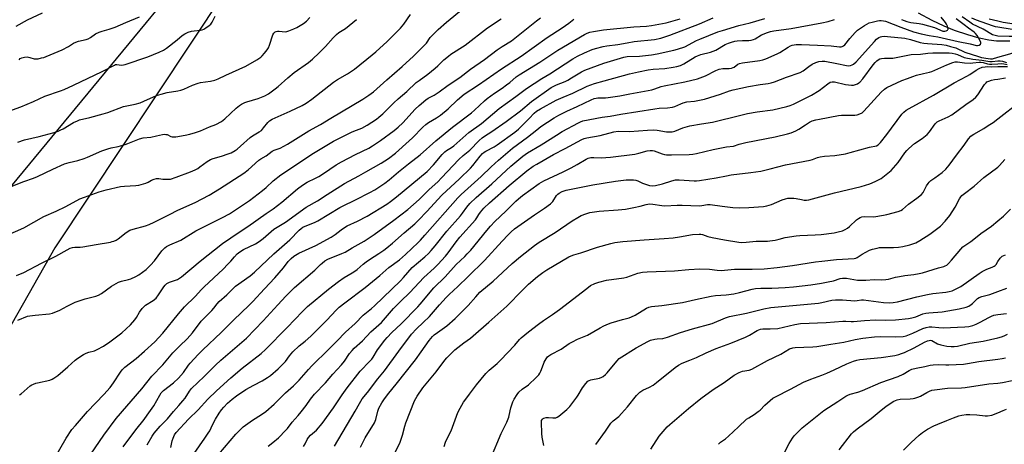
# Model space of a CAD drawing. Units: inches. Extents: x 1231771 to 1237771, y 585453 to 589453.
# Drawn here: x 1235529 to 1236003, y 587007 to 587212 of the extents above; entities that cross this region are included whole.
import ezdxf

# ---------------------------------------------------------------- set-up
doc = ezdxf.new("R2010")
doc.units = ezdxf.units.IN
doc.header["$MEASUREMENT"] = 0
for name, color, linetype in [('HYDRO-Single Line Stream', 4, 'Continuous'), ('NTRL-Pasture Land', 2, 'Continuous'), ('NTRL-Trees', 3, 'Continuous'), ('Undefined', 1, 'Continuous')]:
    doc.layers.add(name, color=color, linetype=linetype)

msp = doc.modelspace()

# ---------------------------------------------------------------- linework, layer by layer
at = {"layer": 'HYDRO-Single Line Stream'}
msp.add_lwpolyline([(1236005.8, 587201.34), (1235999.33, 587201.26), (1235995.72, 587201.68), (1235990.99, 587202.72), (1235985.46, 587204.31), (1235979.18, 587206.41), (1235974.15, 587208.44), (1235968.44, 587211.21), (1235961.8, 587214.77)], dxfattribs=at)
at = {"layer": 'NTRL-Pasture Land'}
msp.add_lwpolyline([(1236292.43, 587606.62), (1236183.47, 587653.2), (1236006.27, 587740.23), (1235996.13, 587744.66), (1235987.31, 587742.47), (1235976.7, 587731.47), (1235915.71, 587593.22), (1235907.63, 587581.89), (1235897.13, 587581.08), (1235887, 587584.19), (1235878.6, 587575.83), (1235848.02, 587494.29), (1235832.08, 587456.39), (1235819.59, 587399.72), (1235795.14, 587395.96), (1235771.76, 587384.26), (1235729.97, 587354.46), (1235693.91, 587321.49), (1235664.37, 587286.17), (1235627.9, 587224.8), (1235546.31, 587101.84), (1235494.91, 587011.27)], dxfattribs=at)
at = {"layer": 'NTRL-Trees'}
msp.add_polyline3d([(1235491.61, 587090.81, 0), (1235694.42, 587336.24, 0), (1235701.94, 587348.94, 0), (1235735.14, 587380.38, 0), (1235746.35, 587390.16, 0), (1235839.23, 587440.46, 0), (1235890.09, 587555.48, 0), (1235981.95, 587716.23, 0), (1236037.33, 587731.09, 0), (1236194.02, 587660.84, 0), (1236377.73, 587556.83, 0), (1236374.07, 587534.84, 0), (1236369.63, 587508.2, 0), (1236303.44, 587356.91, 0), (1236231.84, 587181.31, 0), (1236200.78, 587139.44, 0), (1236085.96, 586907.1, 0)], dxfattribs=at)
at = {"layer": 'Undefined'}
for points, elevation in [([(1235527.91, 587088.58), (1235531.45, 587090.07), (1235539.96, 587094.48), (1235546.86, 587097.82), (1235552.23, 587100.94), (1235553.8, 587101.67), (1235554.86, 587101.96), (1235555.95, 587102.14), (1235558.47, 587102.16), (1235559.9, 587102.34), (1235566.29, 587103.55), (1235573.15, 587104.66), (1235573.99, 587104.85), (1235574.79, 587105.14), (1235575.8, 587105.64), (1235576.77, 587106.24), (1235580.67, 587109.2), (1235582.47, 587110.34), (1235584.05, 587110.9), (1235589.93, 587112.39), (1235591.76, 587113.09), (1235594.14, 587114.19), (1235601.57, 587117.9), (1235605.5, 587120.05), (1235613.82, 587123.69), (1235620.56, 587127.13), (1235625.59, 587130.18), (1235637.35, 587137.76), (1235639.36, 587139.36), (1235644.46, 587144.02), (1235645.44, 587144.68), (1235648, 587146.16), (1235650.91, 587148.35), (1235651.86, 587148.82), (1235654.7, 587149.88), (1235658.23, 587151.81), (1235668.57, 587158.14), (1235674.22, 587161.25), (1235679.18, 587164.18), (1235694.52, 587173.43), (1235697.43, 587175.3), (1235699.57, 587176.94), (1235706.01, 587182.73), (1235713.51, 587189.15), (1235718.93, 587194.1), (1235724.38, 587199.43), (1235725.11, 587200.34), (1235726.96, 587203.02), (1235728, 587204.22), (1235730.82, 587206.9), (1235734.82, 587210.46), (1235742.72, 587217.04)], 524), ([(1235517.86, 587105.58), (1235531.45, 587111.52), (1235541.09, 587116.98), (1235546.96, 587119.55), (1235551.71, 587121.76), (1235558.44, 587125.43), (1235560.59, 587126.29), (1235567.76, 587128.85), (1235571.03, 587129.82), (1235577.87, 587131.38), (1235579.87, 587131.58), (1235585.4, 587131.82), (1235586.84, 587132.03), (1235590.17, 587133.04), (1235591.23, 587133.48), (1235592.8, 587134.36), (1235594.19, 587134.86), (1235595.33, 587135.15), (1235596.44, 587135.2), (1235598.38, 587134.96), (1235600.16, 587134.85), (1235601.05, 587134.86), (1235601.92, 587134.96), (1235604.71, 587135.87), (1235611.69, 587138.49), (1235613.86, 587139.46), (1235615.07, 587140.11), (1235616.18, 587140.84), (1235619.61, 587143.34), (1235621.26, 587144.33), (1235622.51, 587144.8), (1235626.58, 587145.93), (1235629.8, 587147.03), (1235631.1, 587147.58), (1235633.08, 587148.72), (1235634.03, 587149.37), (1235635.63, 587150.7), (1235640.28, 587154.92), (1235641.45, 587155.7), (1235644.66, 587157.61), (1235645.73, 587158.38), (1235646.78, 587159.52), (1235648.75, 587162.21), (1235649.64, 587163.01), (1235650.94, 587163.69), (1235659.64, 587167.56), (1235665.27, 587170.33), (1235667.33, 587171.47), (1235669.97, 587173.38), (1235680.34, 587181.62), (1235682.36, 587182.88), (1235687.22, 587185.54), (1235690.57, 587187.84), (1235698.97, 587194.67), (1235700.75, 587196.2), (1235706.21, 587201.13), (1235712.71, 587207.52), (1235714.28, 587209.46), (1235717.49, 587214.04)], 522), ([(1235524.16, 587167.63), (1235530.07, 587169.66), (1235536.14, 587172.31), (1235541.48, 587174.81), (1235549.12, 587177.37), (1235550.77, 587178.01), (1235555.33, 587180.05), (1235569.19, 587186.69), (1235575.1, 587189.79), (1235575.62, 587189.97), (1235576.14, 587190.03), (1235578.41, 587189.77), (1235579.43, 587189.85), (1235580.23, 587190.03), (1235591.13, 587193.77), (1235596.58, 587195.95), (1235598.64, 587197.01), (1235600.09, 587197.96), (1235605.19, 587201.87), (1235607.53, 587203.94), (1235608.9, 587204.85), (1235610.48, 587205.54), (1235612.11, 587206.06), (1235613.42, 587206.3), (1235616.36, 587206.57), (1235617.22, 587206.72), (1235618.01, 587207.02), (1235618.99, 587207.61), (1235620.63, 587208.76), (1235621.46, 587209.52), (1235622.08, 587210.45), (1235623.51, 587213.24)], 516), ([(1235524.6, 587131.09), (1235531.52, 587133.77), (1235536.08, 587135.38), (1235538.1, 587136.18), (1235545.44, 587139.76), (1235551.03, 587142.27), (1235553.3, 587142.99), (1235557.48, 587143.91), (1235560.48, 587144.83), (1235562.09, 587145.47), (1235569.03, 587148.55), (1235571.81, 587149.53), (1235573.51, 587150.03), (1235576.75, 587150.68), (1235580.19, 587151.53), (1235581.54, 587152.01), (1235587.13, 587154.26), (1235588.79, 587154.77), (1235592.49, 587155.12), (1235595.33, 587155.7), (1235598.09, 587156.38), (1235598.94, 587156.47), (1235599.79, 587156.43), (1235600.34, 587156.32), (1235602.21, 587155.49), (1235602.83, 587155.3), (1235603.81, 587155.19), (1235604.64, 587155.24), (1235609.01, 587156.02), (1235611.3, 587156.52), (1235614.06, 587157.27), (1235616.35, 587158.14), (1235620.76, 587160.11), (1235623.79, 587161.27), (1235626.55, 587162.71), (1235628.13, 587163.99), (1235633.61, 587169.07), (1235635.18, 587170.32), (1235636.16, 587170.93), (1235637.72, 587171.72), (1235638.79, 587172.17), (1235644.17, 587173.75), (1235647.35, 587175.03), (1235649.11, 587176), (1235652.42, 587178.38), (1235653.77, 587179.51), (1235658.4, 587183.64), (1235661.5, 587186.18), (1235668.31, 587191.02), (1235670.25, 587192.56), (1235673.59, 587195.69), (1235676.62, 587198.71), (1235680.29, 587202.84), (1235681.92, 587204.47), (1235683.05, 587205.36), (1235686.18, 587207.32), (1235691.43, 587211.72)], 520), ([(1235527.74, 587208.5), (1235533.27, 587211.56), (1235540.44, 587214.83)], 512), ([(1235528.48, 587152.68), (1235531.78, 587153.75), (1235538.82, 587155.49), (1235545.97, 587157.41), (1235547.92, 587158.04), (1235549.25, 587158.6), (1235550.3, 587159.13), (1235555.41, 587162.16), (1235557.19, 587163.03), (1235558.24, 587163.43), (1235563.25, 587164.52), (1235569.65, 587166.28), (1235571.85, 587167.03), (1235579.34, 587169.83), (1235584.94, 587171.01), (1235587.36, 587171.65), (1235589.22, 587172.36), (1235595.34, 587175.11), (1235597.5, 587175.84), (1235600.46, 587176.61), (1235605.58, 587177.4), (1235607.01, 587177.71), (1235608.35, 587178.22), (1235612.56, 587180.13), (1235615.3, 587181.14), (1235616.42, 587181.37), (1235621.29, 587182.03), (1235623.29, 587182.54), (1235624.94, 587183.17), (1235628.61, 587184.93), (1235638.25, 587189.21), (1235643.46, 587192.37), (1235645.38, 587193.65), (1235646.02, 587194.22), (1235647.16, 587195.52), (1235648.43, 587197.08), (1235649.07, 587198.03), (1235649.63, 587199.35), (1235651.28, 587204.3), (1235651.77, 587205.18), (1235652.32, 587205.68), (1235652.76, 587205.91), (1235653.5, 587206.05), (1235654.3, 587206.06), (1235657.18, 587205.83), (1235658.03, 587205.95), (1235658.87, 587206.21), (1235661.36, 587207.17), (1235662.71, 587207.8), (1235666.03, 587209.84), (1235667.47, 587210.89), (1235669.08, 587212.58)], 518), ([(1235528.5, 587067.14), (1235533.2, 587068.96), (1235534.31, 587069.2), (1235536.83, 587069.51), (1235543.85, 587070.1), (1235545.27, 587070.4), (1235548.78, 587071.82), (1235552.23, 587073.88), (1235556.12, 587075.82), (1235561.01, 587077.37), (1235566.03, 587078.68), (1235567.39, 587079.12), (1235568.8, 587079.91), (1235573.65, 587083.39), (1235577.02, 587085.33), (1235578.36, 587085.86), (1235581.8, 587086.65), (1235582.92, 587086.98), (1235585.3, 587088.03), (1235586.82, 587088.85), (1235590.3, 587091.48), (1235592.37, 587093.46), (1235594.3, 587095.58), (1235597.9, 587100.38), (1235599.22, 587101.83), (1235600.08, 587102.55), (1235601.6, 587103.37), (1235606.91, 587105.5), (1235614.22, 587110.06), (1235626.99, 587116.51), (1235630.34, 587118.3), (1235632.37, 587119.52), (1235639.99, 587124.71), (1235646.26, 587129.45), (1235648.02, 587130.91), (1235651.41, 587134.15), (1235655.02, 587137), (1235662.18, 587141.67), (1235669.95, 587146.96), (1235680.39, 587153.24), (1235689.06, 587157.56), (1235690.12, 587158.01), (1235692.77, 587158.9), (1235694.09, 587159.5), (1235696.67, 587160.95), (1235701.05, 587163.78), (1235702.2, 587164.64), (1235704.19, 587166.34), (1235709.45, 587171.59), (1235711.55, 587173.51), (1235715.66, 587177.04), (1235720.25, 587181.35), (1235721.58, 587182.39), (1235725.71, 587185.33), (1235729.3, 587188.22), (1235730.61, 587189.35), (1235733.52, 587192.22), (1235735.68, 587194.12), (1235736.88, 587194.97), (1235743.75, 587199.41), (1235754.55, 587207.74), (1235761.07, 587211.97)], 526), ([(1235529.16, 587192.24), (1235529.71, 587192.87), (1235530.41, 587193.3), (1235531.71, 587193.65), (1235533.05, 587193.71), (1235534.33, 587193.43), (1235536.41, 587192.77), (1235537.21, 587192.71), (1235538.31, 587192.84), (1235539.96, 587193.18), (1235541.05, 587193.48), (1235542.11, 587193.89), (1235549.87, 587197.18), (1235552.93, 587198.76), (1235555.37, 587200.29), (1235556.39, 587200.79), (1235557.74, 587201.23), (1235561.4, 587202.08), (1235562.45, 587202.45), (1235563.58, 587203.1), (1235565.94, 587204.79), (1235567.73, 587205.66), (1235569.06, 587206.15), (1235572.45, 587206.97), (1235575.45, 587208.02), (1235580.47, 587210.27), (1235587.03, 587213.02)], 514), ([(1235529.44, 587031.12), (1235530.15, 587031.62), (1235534.55, 587035.44), (1235535.27, 587035.93), (1235536.05, 587036.34), (1235537.14, 587036.78), (1235537.97, 587037.01), (1235543.99, 587038.28), (1235545.01, 587038.67), (1235545.95, 587039.14), (1235547.76, 587040.54), (1235552.6, 587044.72), (1235556.06, 587047.84), (1235557.46, 587048.86), (1235560.15, 587050.54), (1235561.41, 587051.22), (1235562.65, 587051.66), (1235565.43, 587052.4), (1235566.74, 587052.95), (1235569.69, 587054.64), (1235572.82, 587056.71), (1235578.61, 587060.95), (1235582.75, 587064.79), (1235584.9, 587067.25), (1235585.59, 587068.31), (1235587.04, 587070.87), (1235588.44, 587072.66), (1235589.41, 587073.69), (1235590.05, 587074.24), (1235593.59, 587076.51), (1235595.09, 587077.7), (1235596.3, 587079.27), (1235598.75, 587083.11), (1235599.49, 587083.94), (1235600.31, 587084.67), (1235601.54, 587085.33), (1235605.33, 587086.72), (1235606.37, 587087.28), (1235607.36, 587087.94), (1235616.3, 587095.47), (1235627.07, 587104.01), (1235634.99, 587109.47), (1235639.23, 587112.1), (1235648.09, 587118.44), (1235651.38, 587120.67), (1235655.48, 587123.85), (1235663.03, 587130.21), (1235665.57, 587132.09), (1235667.73, 587133.41), (1235671.82, 587135.36), (1235673.33, 587136.2), (1235675.53, 587137.58), (1235681.74, 587141.76), (1235684.19, 587143.25), (1235690.92, 587146.74), (1235697.42, 587149.87), (1235699.15, 587150.9), (1235703.09, 587153.48), (1235709.53, 587158.24), (1235711.52, 587159.87), (1235713.72, 587162.07), (1235719.74, 587168.52), (1235721.69, 587170.31), (1235724.8, 587172.98), (1235726.01, 587173.8), (1235728.87, 587175.34), (1235731.3, 587176.85), (1235735.6, 587180.04), (1235741.22, 587183.83), (1235746.36, 587187.79), (1235752.99, 587192.45), (1235759.17, 587197.15), (1235761.56, 587198.78), (1235765.99, 587201.51), (1235778.03, 587211.12), (1235779.92, 587212.51)], 528), ([(1235545.7, 586999.71), (1235551.75, 587010.37), (1235554.58, 587014.5), (1235556.23, 587016.49), (1235562.08, 587023.15), (1235569.88, 587031.29), (1235572.9, 587034.75), (1235574.58, 587036.98), (1235577.87, 587042.09), (1235578.73, 587043.24), (1235579.98, 587044.41), (1235585.46, 587048.73), (1235589.54, 587052.1), (1235594.48, 587056.72), (1235598.32, 587060.89), (1235605.83, 587070.06), (1235608.71, 587073.45), (1235613.88, 587078.39), (1235616.88, 587081.87), (1235618.14, 587083.19), (1235627.31, 587091.68), (1235629.64, 587093.95), (1235631.08, 587095.45), (1235632.79, 587097.54), (1235634.09, 587098.94), (1235635.4, 587100.01), (1235637.05, 587101.11), (1235642.84, 587103.81), (1235644.57, 587104.85), (1235646.65, 587106.39), (1235651.77, 587110.81), (1235657.28, 587114.14), (1235667.3, 587121.37), (1235672.66, 587124.42), (1235677.39, 587127.54), (1235685.65, 587132.82), (1235692.57, 587136.53), (1235695.95, 587138.42), (1235703.37, 587142.67), (1235706.88, 587144.85), (1235710.2, 587147.38), (1235716.84, 587153.34), (1235718.33, 587154.76), (1235723.42, 587159.94), (1235724.84, 587161.26), (1235726.11, 587162.14), (1235729.93, 587164.35), (1235731.8, 587165.69), (1235735.54, 587168.75), (1235740.02, 587173.04), (1235743.18, 587175.72), (1235750.14, 587180.21), (1235761.27, 587187.92), (1235770.65, 587194.12), (1235783.22, 587203.01), (1235790.43, 587207.66), (1235793.58, 587209.93), (1235796.08, 587211.89)], 530), ([(1235563.65, 587002.59), (1235569.98, 587011.77), (1235575.89, 587019.76), (1235588.2, 587034.04), (1235593.04, 587040.08), (1235598.34, 587045.53), (1235603.17, 587051.43), (1235606.5, 587054.82), (1235609.96, 587058.13), (1235611.29, 587059.55), (1235612.55, 587061.05), (1235616.81, 587066.68), (1235621.9, 587071.79), (1235622.83, 587072.86), (1235624.5, 587075.01), (1235625.47, 587076.08), (1235629.14, 587079.35), (1235632.08, 587082.36), (1235633.29, 587083.47), (1235640.26, 587088.46), (1235642.34, 587090.15), (1235651.69, 587098.94), (1235659.41, 587105.72), (1235663.87, 587110.32), (1235664.86, 587111.19), (1235665.72, 587111.75), (1235666.72, 587112.24), (1235671.34, 587114.08), (1235672.94, 587114.85), (1235683.52, 587121.31), (1235684.68, 587121.92), (1235691.06, 587124.9), (1235697.89, 587128.46), (1235700.21, 587129.82), (1235705.08, 587132.99), (1235707.11, 587134.51), (1235711.71, 587138.42), (1235716.55, 587142.31), (1235722.08, 587146.53), (1235729.63, 587153.28), (1235737.63, 587159.98), (1235746.78, 587166.8), (1235748.29, 587168.14), (1235753.01, 587172.57), (1235754.35, 587173.7), (1235757.86, 587176.29), (1235761.54, 587178.72), (1235763.6, 587180.22), (1235765.17, 587181.45), (1235768.3, 587184.15), (1235769.65, 587185.15), (1235779.63, 587191.14), (1235788.38, 587196.9), (1235801.12, 587204.47), (1235802.38, 587205.11), (1235803.65, 587205.53), (1235805.54, 587205.92), (1235810.36, 587206.69), (1235824.95, 587208.09), (1235830.98, 587208.49), (1235833.33, 587208.75), (1235840.37, 587210.13), (1235847.17, 587212.01)], 532), ([(1235579.26, 587006.24), (1235585.29, 587014.42), (1235589.3, 587019.39), (1235590.84, 587021.41), (1235594.06, 587025.95), (1235596.79, 587031.05), (1235597.52, 587032.18), (1235598.6, 587033.29), (1235603.47, 587036.96), (1235605.92, 587039.2), (1235608.32, 587041.85), (1235610.72, 587045.38), (1235611.44, 587046.33), (1235615.27, 587050.6), (1235617.52, 587052.82), (1235626.42, 587061.21), (1235632.4, 587067.28), (1235639.69, 587074.11), (1235641.67, 587076.06), (1235647.2, 587082.15), (1235652.22, 587087.5), (1235656.32, 587092.3), (1235658.67, 587095.25), (1235660.01, 587096.7), (1235661.31, 587097.79), (1235663.74, 587099.3), (1235671.88, 587102.99), (1235679.3, 587107.08), (1235681.14, 587108.25), (1235684.03, 587110.59), (1235685.69, 587111.72), (1235686.97, 587112.4), (1235692.01, 587114.67), (1235696.56, 587117.1), (1235706, 587122.9), (1235707.88, 587124.14), (1235710.79, 587126.33), (1235725.39, 587138.59), (1235728.54, 587141.76), (1235732.71, 587146.77), (1235733.89, 587147.98), (1235734.75, 587148.64), (1235737.09, 587150.15), (1235738.25, 587151.01), (1235745.45, 587157.29), (1235751.63, 587161.64), (1235760.17, 587168.93), (1235768.13, 587174.6), (1235773.31, 587178.53), (1235780.64, 587183.26), (1235784.43, 587185.59), (1235795.46, 587192.78), (1235797.77, 587194.13), (1235801.07, 587195.73), (1235804.78, 587197.24), (1235806.43, 587197.79), (1235810.1, 587198.76), (1235811.84, 587199.06), (1235817.15, 587199.69), (1235821.63, 587200.53), (1235825.1, 587201.07), (1235834.81, 587202.13), (1235837.83, 587202.78), (1235842.19, 587204.16), (1235856.39, 587209.66), (1235863.09, 587212.46)], 534), ([(1235590.81, 587007.2), (1235593.11, 587011.3), (1235594.12, 587012.78), (1235597.02, 587016.04), (1235600.51, 587019.67), (1235603.45, 587023.22), (1235606.08, 587026.07), (1235607.94, 587028.22), (1235608.99, 587029.57), (1235611.12, 587032.97), (1235612.05, 587034.17), (1235618.16, 587039.93), (1235623.64, 587045.44), (1235626.21, 587047.88), (1235638.63, 587058.38), (1235646.55, 587066.71), (1235653.6, 587074.53), (1235657.49, 587078.66), (1235661.72, 587082.73), (1235671.5, 587091.09), (1235674.13, 587093.78), (1235674.96, 587094.53), (1235676.27, 587095.57), (1235677.75, 587096.4), (1235684.39, 587099.11), (1235685.97, 587099.85), (1235689.35, 587101.87), (1235695.13, 587105.15), (1235699.89, 587108.21), (1235709.4, 587115.11), (1235716.14, 587120.33), (1235718.92, 587122.68), (1235721.55, 587125.1), (1235726.41, 587129.92), (1235730.55, 587133.66), (1235732.42, 587135.48), (1235740.64, 587144.37), (1235742.79, 587146.28), (1235745.99, 587148.92), (1235750.41, 587153.43), (1235751.87, 587154.74), (1235753.01, 587155.56), (1235756.62, 587157.89), (1235763.52, 587162.67), (1235770.3, 587167.8), (1235775.64, 587172.24), (1235785.15, 587178.91), (1235786.34, 587179.63), (1235787.66, 587180.27), (1235791.89, 587181.95), (1235793.18, 587182.56), (1235794.94, 587183.57), (1235799.75, 587186.6), (1235801.23, 587187.38), (1235810.38, 587190.61), (1235820.01, 587193.64), (1235821.71, 587193.88), (1235827.64, 587194.1), (1235833.3, 587194.7), (1235836.09, 587195.21), (1235844.15, 587196.93), (1235845.85, 587197.37), (1235849.41, 587198.62), (1235855.04, 587201.52), (1235856.62, 587202.25), (1235865.35, 587205.7), (1235867.57, 587206.45), (1235875.31, 587208.8), (1235880.83, 587210.09), (1235887.85, 587212.16)], 536), ([(1235602.12, 587005.82), (1235602.84, 587008.98), (1235603.28, 587010.35), (1235603.99, 587011.91), (1235604.78, 587013.08), (1235610.7, 587019.54), (1235615.23, 587023.95), (1235619.98, 587029.05), (1235624.08, 587033.13), (1235630.95, 587039.28), (1235636.53, 587044.07), (1235645.58, 587051.11), (1235647.72, 587052.91), (1235658.04, 587063.5), (1235665.42, 587071.31), (1235667.82, 587073.67), (1235678.03, 587081.95), (1235682.79, 587085.7), (1235685.61, 587087.64), (1235689.44, 587089.86), (1235690.62, 587090.62), (1235691.72, 587091.47), (1235694.72, 587094.08), (1235696.05, 587095.11), (1235697.66, 587096.25), (1235702.25, 587099.16), (1235704.63, 587100.79), (1235706.02, 587101.83), (1235708.75, 587104.09), (1235714.35, 587109.08), (1235719.56, 587113.46), (1235721.36, 587115.14), (1235725.38, 587119.31), (1235732.5, 587127.28), (1235741.04, 587135.02), (1235746.25, 587140.15), (1235747.39, 587141.46), (1235750.97, 587145.98), (1235752.11, 587147.2), (1235752.94, 587147.88), (1235753.65, 587148.35), (1235757.64, 587150.47), (1235759.1, 587151.37), (1235767.62, 587157.52), (1235769.34, 587159), (1235773.14, 587162.65), (1235774.59, 587164.09), (1235776.9, 587166.64), (1235778.06, 587167.63), (1235780.02, 587168.8), (1235787.46, 587172.83), (1235790.93, 587174.37), (1235795.58, 587176.25), (1235802.41, 587179.69), (1235806.03, 587180.94), (1235810.54, 587182.24), (1235822.8, 587185.49), (1235827.1, 587186.54), (1235831.7, 587187.49), (1235834.12, 587187.82), (1235839.75, 587188.11), (1235843.85, 587188.7), (1235845.59, 587189.03), (1235847.29, 587189.58), (1235848.93, 587190.3), (1235854.4, 587193.67), (1235855.57, 587194.28), (1235857.06, 587194.81), (1235861.77, 587196), (1235863.03, 587196.44), (1235864.25, 587197.02), (1235868.88, 587199.63), (1235870.45, 587200.37), (1235871.81, 587200.84), (1235873.48, 587201.28), (1235874.6, 587201.47), (1235877.16, 587201.64), (1235880.25, 587201.66), (1235881.38, 587201.82), (1235882.48, 587202.12), (1235883.27, 587202.44), (1235886.3, 587204.25), (1235887.5, 587204.85), (1235888.72, 587205.31), (1235890.59, 587205.84), (1235892.27, 587206.17), (1235900.58, 587207.33), (1235915.32, 587210.06), (1235918.29, 587210.74), (1235921.4, 587211.74)], 538), ([(1235613.32, 587003.01), (1235618.57, 587010.27), (1235620.19, 587012.71), (1235620.87, 587013.91), (1235622.22, 587016.78), (1235623.63, 587019.42), (1235625.39, 587022.38), (1235626.51, 587024), (1235627.6, 587025.29), (1235629.4, 587027.09), (1235631.69, 587029.08), (1235633.69, 587030.63), (1235638.21, 587033.72), (1235642.02, 587035.85), (1235646.05, 587037.92), (1235648.7, 587039.53), (1235650.09, 587040.53), (1235653.84, 587043.74), (1235655.73, 587045.53), (1235657.32, 587047.18), (1235659.19, 587049.95), (1235660.88, 587051.86), (1235663.87, 587054.76), (1235666.84, 587057.03), (1235669.5, 587059.41), (1235677.15, 587067.03), (1235681.75, 587071.93), (1235683.19, 587073.31), (1235685.79, 587075.5), (1235695.7, 587082.84), (1235702.73, 587088.61), (1235707.03, 587092.36), (1235712.09, 587096.05), (1235715.04, 587098.7), (1235721.19, 587104.52), (1235722.3, 587105.64), (1235724.36, 587107.93), (1235740.18, 587125.96), (1235741.84, 587127.55), (1235751.5, 587136.24), (1235756.2, 587140.9), (1235759.8, 587144.09), (1235766.59, 587149.77), (1235773.78, 587155.04), (1235778.19, 587158.65), (1235780.15, 587160.15), (1235786.51, 587164.33), (1235788.78, 587165.64), (1235792.65, 587167.62), (1235797.69, 587169.81), (1235804.4, 587173.08), (1235805.74, 587173.64), (1235806.77, 587173.9), (1235807.59, 587174.01), (1235811.31, 587174.05), (1235812.48, 587174.13), (1235818.1, 587174.95), (1235822.94, 587175.96), (1235833.48, 587177.92), (1235835.05, 587178.35), (1235838.1, 587179.39), (1235839.45, 587179.76), (1235849.44, 587181.79), (1235855.44, 587183.16), (1235856.83, 587183.62), (1235859.28, 587184.63), (1235864.31, 587187.17), (1235865.96, 587187.78), (1235867.68, 587188.15), (1235870.78, 587188.2), (1235871.89, 587188.34), (1235872.68, 587188.56), (1235873.12, 587188.77), (1235874.9, 587190.13), (1235875.78, 587190.51), (1235877.17, 587190.78), (1235885.46, 587191.99), (1235886.89, 587192.31), (1235888.3, 587192.74), (1235893.87, 587195.12), (1235895.1, 587195.83), (1235899.04, 587198.43), (1235900.17, 587199.02), (1235901.09, 587199.34), (1235903, 587199.59), (1235905.57, 587199.63), (1235913.19, 587199.36), (1235919.87, 587198.95), (1235923.82, 587198.6), (1235924.63, 587198.62), (1235925.12, 587198.71), (1235925.79, 587199.02), (1235926.39, 587199.53), (1235928.81, 587202.63), (1235931.27, 587205.37), (1235932.54, 587206.51), (1235934.32, 587207.92), (1235935.79, 587208.85), (1235938.14, 587210.04), (1235939.54, 587210.48), (1235942.14, 587211.06), (1235943, 587211.2), (1235943.85, 587211.23), (1235944.92, 587211.08), (1235945.98, 587210.82), (1235953.31, 587207.93), (1235959.41, 587205.82), (1235963.13, 587204.76), (1235966.93, 587204.02), (1235971.06, 587203.38), (1235973.24, 587202.95), (1235980.95, 587201.06), (1235986.71, 587200.04), (1235989.75, 587199.18), (1235990.26, 587199.16), (1235991.01, 587199.41), (1235991.61, 587199.87), (1235991.82, 587200.25), (1235991.79, 587200.69), (1235991.34, 587201.68), (1235990.06, 587203.94), (1235989.27, 587205.02), (1235988.59, 587205.59), (1235985.81, 587207.5), (1235983.71, 587209.06), (1235979.99, 587212.07)], 540), ([(1235953.6, 587211.69), (1235956.25, 587210.75), (1235958.17, 587210.3), (1235962.11, 587209.75), (1235963.79, 587209.37), (1235969.56, 587207.77), (1235970.59, 587207.38), (1235972.37, 587206.54), (1235973.59, 587206.14), (1235974.42, 587206.07), (1235975.14, 587206.23), (1235975.71, 587206.57), (1235975.95, 587206.89), (1235976, 587207.09), (1235975.94, 587207.79), (1235975.7, 587208.55), (1235975.27, 587209.49), (1235974.79, 587210.3), (1235974.17, 587211.11), (1235972.69, 587212.76)], 538), ([(1236000, 587203.75), (1235998.72, 587203.95), (1235997.46, 587204.38), (1235992.88, 587207.07), (1235987.74, 587209.51), (1235986.43, 587210.34), (1235982.83, 587212.91)], 542), ([(1236000, 587207.96), (1235998.9, 587208.18), (1235997.46, 587208.62), (1235989.78, 587211.3), (1235987.47, 587212.32)], 544), ([(1236000, 587210.81), (1235995.74, 587211.93)], 546), ([(1236007.85, 587209.51), (1236002.5, 587210.32), (1236000, 587210.81)], 546), ([(1236006.87, 587206.81), (1236000, 587207.96)], 544), ([(1235625.26, 587002.56), (1235633.43, 587012.3), (1235634.85, 587013.77), (1235636.96, 587015.74), (1235638.09, 587016.65), (1235641.4, 587019.01), (1235645.72, 587021.76), (1235647.88, 587023.24), (1235651.94, 587026.66), (1235657.32, 587032.16), (1235661.23, 587035.56), (1235662.64, 587036.93), (1235663.81, 587038.16), (1235668.33, 587043.38), (1235669.99, 587045.18), (1235678.2, 587053.1), (1235682.08, 587057.03), (1235686.18, 587061.34), (1235690.77, 587065.53), (1235694.75, 587069.56), (1235698.68, 587072.69), (1235700.18, 587074.02), (1235712.68, 587086.02), (1235714.1, 587087.55), (1235718.28, 587092.34), (1235724.4, 587097.58), (1235726.04, 587099.12), (1235727.39, 587100.54), (1235729.31, 587102.83), (1235734.87, 587109.84), (1235741.51, 587117.27), (1235742.53, 587118.62), (1235744.48, 587121.5), (1235746.01, 587123.23), (1235749.06, 587126.09), (1235756.5, 587132.58), (1235765.74, 587141.09), (1235771.47, 587145.95), (1235773.75, 587147.62), (1235780.36, 587151.36), (1235787.61, 587156.14), (1235790.41, 587157.83), (1235798.23, 587162.05), (1235799.29, 587162.54), (1235800.35, 587162.9), (1235809.59, 587164.7), (1235813.45, 587165.2), (1235818.55, 587166.1), (1235835.02, 587168.73), (1235837.01, 587168.98), (1235841.01, 587169.17), (1235843.48, 587169.51), (1235844.55, 587169.84), (1235847.45, 587171.21), (1235848.53, 587171.63), (1235850.4, 587172.02), (1235854.03, 587172.45), (1235858.86, 587173.32), (1235866.51, 587175.76), (1235870.95, 587177.34), (1235872.59, 587177.83), (1235880.07, 587179.39), (1235885.63, 587180.38), (1235889.43, 587180.96), (1235890.88, 587181.26), (1235892.57, 587181.76), (1235898.27, 587183.95), (1235904.86, 587186.26), (1235906.28, 587187.07), (1235909.03, 587189.08), (1235910.65, 587190.16), (1235912.5, 587191.06), (1235913.85, 587191.52), (1235915.43, 587191.71), (1235916.83, 587191.61), (1235922.56, 587190.58), (1235927.22, 587189.52), (1235928.27, 587189.45), (1235929.05, 587189.6), (1235929.82, 587189.89), (1235930.55, 587190.27), (1235931.82, 587191.31), (1235940.61, 587201.17), (1235941.62, 587202.22), (1235942.79, 587203.03), (1235943.56, 587203.38), (1235944.1, 587203.53), (1235945.23, 587203.62), (1235946.96, 587203.58), (1235955.16, 587202.73), (1235957.88, 587202.13), (1235962.56, 587200.68), (1235964.3, 587200.29), (1235966.06, 587200.09), (1235973.11, 587199.61), (1235975.11, 587199.32), (1235977.28, 587198.75), (1235979.71, 587198), (1235984.05, 587196.05), (1235990.66, 587193.85), (1235992.09, 587193.47), (1235995.33, 587192.86), (1235996.39, 587192.74), (1235997.38, 587192.81), (1236000, 587193.6)], 542), ([(1236000, 587193.6), (1236005.8, 587195.23), (1236010.69, 587196.91), (1236011.63, 587197.47), (1236012.46, 587198.22), (1236012.82, 587198.91), (1236012.89, 587199.71), (1236012.74, 587201.12), (1236012.39, 587202.16), (1236011.78, 587202.97), (1236011.41, 587203.27), (1236010.95, 587203.46), (1236010.19, 587203.52), (1236005.42, 587203.5), (1236000, 587203.75)], 542), ([(1235648.99, 587006.52), (1235651.17, 587008.18), (1235653.92, 587010.57), (1235657.52, 587014.11), (1235658.26, 587014.98), (1235660.46, 587017.95), (1235663.36, 587021.18), (1235664.87, 587023.03), (1235667.27, 587026.09), (1235669.36, 587029.04), (1235671.31, 587031.52), (1235676.62, 587037), (1235680.16, 587041.13), (1235684.24, 587045.67), (1235685.68, 587047.43), (1235688.17, 587051.04), (1235689.36, 587052.52), (1235690.36, 587053.54), (1235694.32, 587057.18), (1235698.4, 587061.46), (1235703.42, 587066.02), (1235709.26, 587072.72), (1235712.6, 587076.01), (1235717.19, 587080.34), (1235723.85, 587087.55), (1235728.77, 587092.05), (1235730.58, 587093.88), (1235734.25, 587097.87), (1235735.56, 587099.41), (1235739.35, 587104.71), (1235741.2, 587107.07), (1235748.73, 587115.39), (1235749.42, 587116.36), (1235750.33, 587117.95), (1235751.06, 587119.05), (1235752.78, 587120.95), (1235755.45, 587123.57), (1235764.92, 587131.93), (1235773.38, 587138.86), (1235776.45, 587141.09), (1235778.19, 587142.19), (1235786.16, 587146.78), (1235791.81, 587149.62), (1235799.86, 587153.96), (1235800.94, 587154.42), (1235802.21, 587154.79), (1235808.64, 587155.97), (1235815.25, 587157.6), (1235817.39, 587157.92), (1235822.75, 587157.83), (1235831.39, 587158.54), (1235834.38, 587158.66), (1235836.14, 587158.51), (1235840.54, 587157.65), (1235841.96, 587157.61), (1235843.37, 587157.73), (1235844.55, 587158.06), (1235848.48, 587159.52), (1235851.84, 587160.52), (1235857.36, 587161.49), (1235862.72, 587162.27), (1235876.41, 587165.75), (1235879.57, 587166.48), (1235884.18, 587167.27), (1235891.7, 587168.29), (1235898.54, 587169.84), (1235900.15, 587170.39), (1235901.75, 587171.05), (1235908.47, 587174.29), (1235910.3, 587175.24), (1235914.04, 587177.53), (1235918.18, 587180.8), (1235919.36, 587181.48), (1235920.34, 587181.7), (1235921.4, 587181.68), (1235926.71, 587180.46), (1235929.64, 587180.14), (1235930.51, 587180.15), (1235931.07, 587180.24), (1235932.39, 587180.76), (1235933.11, 587181.21), (1235933.57, 587181.58), (1235934.99, 587183.12), (1235940.03, 587189.96), (1235940.95, 587191.07), (1235941.75, 587191.84), (1235942.4, 587192.33), (1235943.16, 587192.7), (1235943.99, 587192.95), (1235945.42, 587193.12), (1235948.25, 587193.02), (1235949.53, 587193.07), (1235958.27, 587194.8), (1235962.79, 587195.07), (1235966.36, 587195.51), (1235968.73, 587195.6), (1235976.53, 587195.58), (1235977.93, 587195.49), (1235979.51, 587195.19), (1235980.51, 587194.85), (1235983.8, 587193.43), (1235987.92, 587192.55), (1235992.34, 587192.2), (1235996.06, 587191.52), (1235997.25, 587191.53), (1236000, 587191.77)], 544), ([(1235665.99, 587006.3), (1235666.73, 587007.59), (1235667.75, 587009.68), (1235668.37, 587010.68), (1235669.37, 587011.75), (1235672.17, 587014.22), (1235674.92, 587017.38), (1235680.37, 587024.95), (1235684.51, 587031.1), (1235686.98, 587034.58), (1235693.25, 587042.53), (1235697.92, 587047.32), (1235698.87, 587048.4), (1235699.49, 587049.29), (1235701.61, 587052.77), (1235705.11, 587057.45), (1235706.22, 587058.81), (1235708.51, 587061.15), (1235712.9, 587065.35), (1235720.98, 587073.56), (1235722.1, 587074.8), (1235728.72, 587082.69), (1235734.18, 587087.96), (1235739.38, 587093.81), (1235743.53, 587097.7), (1235744.72, 587098.91), (1235746.39, 587100.81), (1235754.13, 587110.24), (1235755.85, 587112.23), (1235758.04, 587114.58), (1235763.34, 587119.57), (1235768.08, 587124.34), (1235769.33, 587125.49), (1235771.36, 587127.1), (1235779.36, 587132.87), (1235781.56, 587134.11), (1235790.94, 587138.45), (1235794.77, 587140.3), (1235797.68, 587141.93), (1235801.88, 587144.5), (1235802.88, 587144.93), (1235804.21, 587145.29), (1235805.58, 587145.38), (1235809.15, 587145.13), (1235813.6, 587145.52), (1235825.35, 587146.98), (1235827.36, 587147.42), (1235831.28, 587148.46), (1235832.69, 587148.67), (1235833.83, 587148.61), (1235834.68, 587148.45), (1235838.44, 587147.04), (1235839.58, 587146.72), (1235840.64, 587146.57), (1235842.92, 587146.53), (1235851.54, 587146.78), (1235853.25, 587146.9), (1235854.97, 587147.2), (1235863.07, 587149.16), (1235867.09, 587150), (1235869.39, 587150.42), (1235872.82, 587150.81), (1235875.5, 587151.73), (1235878.76, 587152.57), (1235892.91, 587155.26), (1235898.87, 587156.66), (1235900.51, 587157.16), (1235902.83, 587158.16), (1235904.32, 587159.02), (1235907.43, 587161.07), (1235909.42, 587162.25), (1235910.73, 587162.89), (1235912.43, 587163.44), (1235914.12, 587163.83), (1235923.37, 587165.55), (1235924.7, 587165.65), (1235931.15, 587165.67), (1235932.3, 587165.84), (1235933.63, 587166.31), (1235934.64, 587166.81), (1235935.54, 587167.53), (1235943.79, 587176.69), (1235945.43, 587178.25), (1235946.54, 587179.02), (1235953.8, 587182.3), (1235956.53, 587183.39), (1235959.01, 587184.3), (1235960.83, 587184.86), (1235964.27, 587185.78), (1235967.13, 587186.36), (1235968.3, 587186.7), (1235975.45, 587189.86), (1235978.28, 587191.02), (1235979.41, 587191.31), (1235980.56, 587191.4), (1235983.86, 587190.89), (1235986.82, 587190.74), (1235987.99, 587190.81), (1235990.92, 587191.2), (1235991.78, 587191.22), (1235992.85, 587191.07), (1235994.97, 587190.42), (1235995.97, 587190.23), (1235997.12, 587190.21), (1236000, 587190.43)], 546), ([(1235680.84, 587006.52), (1235690.8, 587023.3), (1235692.85, 587027.08), (1235694.24, 587029.19), (1235696.72, 587032.31), (1235701.73, 587038.91), (1235704.93, 587042.72), (1235711.86, 587052.16), (1235717.97, 587060.31), (1235720.36, 587062.94), (1235723.5, 587066), (1235726.59, 587068.86), (1235731.33, 587074.42), (1235734.66, 587077.97), (1235736.09, 587079.4), (1235740.28, 587083.25), (1235745.12, 587088.08), (1235752.99, 587095.73), (1235761.5, 587105.05), (1235764.46, 587108.19), (1235765.89, 587109.59), (1235767.54, 587110.99), (1235769.13, 587112.18), (1235777.05, 587117.73), (1235781.93, 587120.88), (1235784.71, 587122.98), (1235785.97, 587124.15), (1235787.74, 587127.06), (1235788.27, 587127.65), (1235788.94, 587128.18), (1235790.41, 587128.98), (1235792.25, 587129.6), (1235805.22, 587132.24), (1235816, 587133.96), (1235821.13, 587134.56), (1235823.38, 587134.6), (1235824.77, 587134.52), (1235825.86, 587134.36), (1235826.8, 587134.05), (1235829.1, 587132.96), (1235830.44, 587132.44), (1235832.37, 587131.86), (1235833.64, 587131.7), (1235835.3, 587131.89), (1235838.71, 587132.58), (1235843.22, 587134.09), (1235844.94, 587134.5), (1235846.72, 587134.51), (1235853.9, 587134.08), (1235855.08, 587134.13), (1235856.53, 587134.32), (1235864.48, 587135.54), (1235869.46, 587136.56), (1235871.75, 587136.95), (1235881.18, 587138.03), (1235885.99, 587138.82), (1235890.53, 587139.89), (1235897.77, 587141.75), (1235909.66, 587144.1), (1235910.76, 587144.4), (1235913.27, 587145.32), (1235914.49, 587145.66), (1235916.54, 587145.97), (1235921.56, 587146.23), (1235926.71, 587147.13), (1235929, 587147.67), (1235938.18, 587150.27), (1235941.64, 587150.95), (1235942.41, 587151.37), (1235943.58, 587152.59), (1235946.65, 587156.42), (1235953.81, 587166.12), (1235954.81, 587167.19), (1235955.94, 587168.08), (1235957.38, 587168.94), (1235968.97, 587175.29), (1235979.04, 587181.19), (1235985.02, 587184.42), (1235986.46, 587185.28), (1235989.53, 587187.33), (1235990.96, 587188.12), (1235992.37, 587188.69), (1235993.95, 587188.99), (1235994.77, 587189.02), (1235996.75, 587188.88), (1236000, 587189.01)], 548), ([(1236000, 587191.77), (1236001.07, 587191.81), (1236002.17, 587191.69), (1236004.11, 587191.07)], 544), ([(1236000, 587190.43), (1236001.97, 587190.46), (1236002.91, 587190.35), (1236004.39, 587190.06)], 546), ([(1236000, 587189.01), (1236002.19, 587189.11), (1236004.6, 587189.1)], 548), ([(1235693.35, 587005.96), (1235695.61, 587010.46), (1235700.07, 587017.73), (1235700.71, 587019.39), (1235701.79, 587023.32), (1235702.24, 587024.7), (1235703.63, 587027.34), (1235704.95, 587029.28), (1235707.08, 587032.03), (1235710.61, 587036.3), (1235719.92, 587048.04), (1235722.64, 587051.81), (1235726.39, 587057.25), (1235728.03, 587059.2), (1235728.85, 587059.96), (1235730.38, 587061.18), (1235734.96, 587064.36), (1235738.96, 587067.87), (1235745.2, 587074.11), (1235748.8, 587078.35), (1235750.84, 587080.51), (1235757.26, 587085.82), (1235766.39, 587094.4), (1235770.33, 587097.74), (1235777.1, 587103.05), (1235779.28, 587104.57), (1235787.07, 587109.22), (1235795.16, 587114.83), (1235797.93, 587116.54), (1235799.53, 587117.35), (1235801.75, 587118.16), (1235803.73, 587118.79), (1235805.98, 587119.26), (1235808.21, 587119.54), (1235817.34, 587120.15), (1235820.83, 587120.54), (1235824.91, 587121.22), (1235827.93, 587121.93), (1235830.83, 587122.76), (1235832.34, 587122.98), (1235834.02, 587122.91), (1235838.32, 587122.21), (1235839.77, 587122.08), (1235845.72, 587122.37), (1235848.06, 587122.42), (1235856.47, 587122.07), (1235857.59, 587122.17), (1235860.24, 587122.68), (1235861.54, 587122.75), (1235867.34, 587121.87), (1235872.57, 587121.33), (1235875.9, 587121.14), (1235880.24, 587121.26), (1235887.21, 587121.8), (1235888.88, 587122.07), (1235891.03, 587122.68), (1235896.16, 587124.9), (1235897.82, 587125.46), (1235898.94, 587125.71), (1235900.36, 587125.82), (1235901.78, 587125.81), (1235902.92, 587125.64), (1235905.45, 587125.06), (1235906.84, 587124.84), (1235907.97, 587124.79), (1235909.09, 587124.95), (1235921.33, 587128.36), (1235934.19, 587131.37), (1235938.4, 587132.61), (1235941.02, 587133.79), (1235943.83, 587135.25), (1235945.46, 587136.46), (1235948.61, 587139.05), (1235949.79, 587140.28), (1235951.97, 587142.89), (1235955.18, 587147.56), (1235956.12, 587148.68), (1235957.11, 587149.64), (1235959.83, 587152.01), (1235963.54, 587154.47), (1235966.03, 587156.33), (1235967.16, 587157.67), (1235969.8, 587161.49), (1235970.71, 587162.41), (1235971.67, 587162.99), (1235976.01, 587164.87), (1235977.86, 587165.83), (1235984.61, 587170.86), (1235988.03, 587173.22), (1235989.31, 587174.36), (1235990.29, 587175.4), (1235993.6, 587180.4), (1235994.28, 587181.26), (1235994.73, 587181.64), (1235995.62, 587182.08), (1235996.99, 587182.49), (1235998.36, 587182.8), (1236000, 587183.04)], 550), ([(1236000, 587183.04), (1236003.7, 587183.57)], 550), ([(1236000, 587163.97), (1236002.82, 587166.2), (1236007.87, 587169.96)], 552), ([(1235709.98, 587003.34), (1235712.34, 587007.97), (1235713.63, 587011.7), (1235714.68, 587016.06), (1235715.21, 587017.71), (1235719.41, 587028.23), (1235719.96, 587029.47), (1235720.59, 587030.59), (1235723.42, 587034.58), (1235729.85, 587042.17), (1235733.98, 587047.86), (1235734.92, 587048.92), (1235737.36, 587051.38), (1235738.85, 587052.75), (1235743.1, 587056.26), (1235746.23, 587058.47), (1235747.59, 587059.55), (1235755.15, 587066.06), (1235763.71, 587073.75), (1235771.29, 587081.58), (1235774.22, 587084.36), (1235778.57, 587088.08), (1235781.15, 587089.97), (1235783.08, 587091.23), (1235793.68, 587097.59), (1235794.7, 587098.1), (1235796.07, 587098.57), (1235799.33, 587099.41), (1235807.38, 587102.17), (1235813.81, 587104.01), (1235815.8, 587104.45), (1235819.6, 587104.86), (1235829.84, 587105.77), (1235839.45, 587106.33), (1235843.87, 587106.69), (1235846.81, 587107.11), (1235853.17, 587108.27), (1235856.31, 587108.46), (1235857.16, 587108.43), (1235857.98, 587108.31), (1235860.49, 587107.38), (1235862.49, 587106.9), (1235868.56, 587105.72), (1235875.39, 587104.58), (1235876.81, 587104.51), (1235878.85, 587104.56), (1235883.77, 587105.05), (1235889.21, 587105.05), (1235890.35, 587105.17), (1235892.87, 587105.63), (1235894.82, 587106.04), (1235897.69, 587106.79), (1235902.95, 587107.7), (1235904.71, 587107.85), (1235912.04, 587108.08), (1235914.96, 587108.3), (1235921.23, 587109.11), (1235923.21, 587109.52), (1235925.18, 587110.12), (1235926.52, 587110.63), (1235927.59, 587111.26), (1235928.65, 587112.15), (1235932.01, 587115.35), (1235932.88, 587116.01), (1235933.8, 587116.52), (1235934.61, 587116.74), (1235936.02, 587116.9), (1235940.33, 587116.78), (1235944.95, 587117.53), (1235946.65, 587117.91), (1235951.98, 587119.35), (1235953.25, 587119.83), (1235954.11, 587120.32), (1235957.06, 587122.93), (1235960.99, 587125.69), (1235963.28, 587127.58), (1235964.02, 587128.44), (1235965.66, 587131.65), (1235966.4, 587132.8), (1235966.94, 587133.43), (1235967.79, 587134.18), (1235969.6, 587135.59), (1235973.25, 587138.04), (1235974.91, 587139.63), (1235976.62, 587141.59), (1235980.07, 587146.42), (1235983.84, 587151.25), (1235985.88, 587154.24), (1235987.03, 587155.55), (1235987.7, 587156.11), (1235988.42, 587156.58), (1235993.19, 587159.28), (1235995.36, 587160.65), (1235997.74, 587162.22), (1236000, 587163.97)], 552), ([(1235733.58, 587006.3), (1235734.27, 587008.43), (1235734.75, 587009.49), (1235737, 587013.79), (1235740.24, 587022.68), (1235741.31, 587024.77), (1235742.89, 587027.58), (1235743.56, 587028.53), (1235745.89, 587031.46), (1235749.18, 587035.93), (1235753.62, 587041.45), (1235755.29, 587043.04), (1235759.14, 587046.27), (1235760.77, 587047.78), (1235767.56, 587055.09), (1235769.94, 587057.81), (1235770.75, 587058.61), (1235774.2, 587061.44), (1235779.02, 587065.15), (1235781.49, 587066.96), (1235785.77, 587069.78), (1235789.11, 587072.22), (1235802.19, 587082.32), (1235804.09, 587083.68), (1235806.05, 587084.79), (1235808, 587085.42), (1235811.75, 587086.29), (1235820.09, 587087.44), (1235821.44, 587087.82), (1235826.84, 587089.66), (1235828.98, 587090.11), (1235831.22, 587090.28), (1235844.42, 587090.75), (1235851.3, 587091.41), (1235856.59, 587091.7), (1235861.2, 587091.58), (1235864.93, 587091.14), (1235866.92, 587091.05), (1235873.36, 587091.64), (1235879.29, 587091.55), (1235881.77, 587091.6), (1235887.54, 587091.85), (1235893.78, 587092.38), (1235901.26, 587093.3), (1235912.23, 587095.1), (1235915.25, 587095.52), (1235922.29, 587096.21), (1235930.88, 587096.72), (1235931.66, 587096.9), (1235932.27, 587097.16), (1235934.78, 587098.8), (1235938.29, 587100.71), (1235939.64, 587101.18), (1235941.86, 587101.77), (1235942.98, 587102.01), (1235943.85, 587102.09), (1235949.73, 587102.05), (1235952.25, 587102.13), (1235954.22, 587102.49), (1235957.57, 587103.29), (1235960.58, 587104.33), (1235962.48, 587105.37), (1235967.18, 587108.37), (1235972.36, 587112.37), (1235974.62, 587114.72), (1235976.94, 587117.42), (1235979.5, 587121.44), (1235981.57, 587125.48), (1235982.18, 587126.39), (1235982.72, 587127.01), (1235983.88, 587128), (1235988.64, 587131.58), (1235993.19, 587135.66), (1236000, 587140.7)], 554), ([(1236000, 587140.7), (1236000.81, 587141.47), (1236003.39, 587144.36)], 554), ([(1236000, 587114.87), (1236002.62, 587117.11), (1236006.11, 587120.45)], 556), ([(1235756.01, 587000.72), (1235761.12, 587012.65), (1235763.81, 587018.06), (1235764.68, 587020.5), (1235765.36, 587023.55), (1235765.78, 587024.96), (1235766.72, 587027.76), (1235767.32, 587029.09), (1235768.68, 587031.31), (1235769.55, 587032.43), (1235771.24, 587033.88), (1235774.16, 587036.04), (1235777.86, 587039.53), (1235779.1, 587040.82), (1235779.69, 587041.66), (1235780.18, 587042.6), (1235781.35, 587045.86), (1235781.82, 587046.93), (1235782.7, 587048.48), (1235783.42, 587049.4), (1235784.05, 587049.96), (1235784.99, 587050.62), (1235789.89, 587053.19), (1235793.84, 587055.84), (1235795.3, 587056.7), (1235797.83, 587058.01), (1235802.53, 587059.87), (1235808.65, 587063.44), (1235810.49, 587064.36), (1235812.67, 587065.29), (1235814.05, 587065.78), (1235819.36, 587067.37), (1235822.66, 587068.25), (1235823.75, 587068.62), (1235825.53, 587069.52), (1235831.04, 587072.89), (1235832.07, 587073.33), (1235833.35, 587073.67), (1235838.31, 587074.13), (1235848.22, 587075.58), (1235854.57, 587076.96), (1235862, 587078.68), (1235864.16, 587078.93), (1235869.29, 587079.32), (1235873.01, 587079.78), (1235875.72, 587080.36), (1235881.79, 587081.99), (1235883.48, 587082.29), (1235885.98, 587082.51), (1235889.2, 587082.41), (1235891.28, 587082.43), (1235897.65, 587082.87), (1235901.73, 587083.18), (1235910.01, 587084.11), (1235915.18, 587084.84), (1235918.31, 587085.45), (1235920.86, 587086.04), (1235924.17, 587087.11), (1235925.24, 587087.33), (1235927.19, 587087.25), (1235932.42, 587086.4), (1235934.18, 587086.27), (1235936.55, 587086.28), (1235940.49, 587086.67), (1235944.01, 587086.53), (1235946.03, 587086.62), (1235947.45, 587086.84), (1235950.78, 587087.73), (1235952.73, 587088.13), (1235955.25, 587088.55), (1235959.49, 587089.04), (1235962.09, 587089.5), (1235963.77, 587089.92), (1235971.4, 587092.27), (1235973.94, 587092.91), (1235974.71, 587093.19), (1235975.42, 587093.59), (1235976.3, 587094.37), (1235977.72, 587095.9), (1235982.2, 587101.25), (1235983.2, 587102.29), (1235986.94, 587104.85), (1235989.95, 587107.36), (1235991.82, 587108.76), (1235996.89, 587112.26), (1236000, 587114.87)], 556), ([(1236000, 587095.31), (1236001.1, 587096.91), (1236001.71, 587097.51), (1236002.13, 587097.81), (1236003.61, 587098.54)], 558), ([(1235781.59, 587006.75), (1235780.78, 587010.82), (1235780.59, 587012.57), (1235780.44, 587017.98), (1235780.53, 587018.8), (1235780.87, 587019.48), (1235781.23, 587019.76), (1235781.65, 587019.97), (1235782.72, 587020.21), (1235783.9, 587020.25), (1235785.95, 587020.1), (1235787.28, 587020.17), (1235788.03, 587020.42), (1235788.75, 587020.88), (1235792.58, 587024.17), (1235794.03, 587025.64), (1235797.5, 587030.05), (1235798.15, 587031.02), (1235800.22, 587034.52), (1235801.77, 587036.63), (1235802.72, 587037.68), (1235803.4, 587038.1), (1235804.16, 587038.39), (1235808.41, 587039.27), (1235809.44, 587039.64), (1235810.15, 587040.06), (1235811.23, 587040.92), (1235812.04, 587041.75), (1235816.7, 587047.42), (1235817.9, 587048.61), (1235825.97, 587053.77), (1235831.55, 587056.89), (1235832.91, 587057.39), (1235834.9, 587057.87), (1235836.04, 587058.05), (1235838.81, 587058.3), (1235841.13, 587058.84), (1235847.34, 587061.09), (1235853.16, 587062.97), (1235862.5, 587065.55), (1235868.95, 587068.14), (1235870.89, 587068.81), (1235879.07, 587070.5), (1235887.37, 587072.46), (1235890.71, 587073.12), (1235913.68, 587075.3), (1235915.37, 587075.57), (1235920.1, 587076.63), (1235921.82, 587076.82), (1235925.31, 587076.81), (1235931.14, 587076.41), (1235932.25, 587076.49), (1235934.34, 587076.82), (1235935.35, 587076.84), (1235945.01, 587075.59), (1235947.93, 587075.48), (1235949.68, 587075.51), (1235951.69, 587075.86), (1235960.94, 587078.3), (1235966.09, 587079.39), (1235968.7, 587079.85), (1235974.9, 587080.57), (1235976.58, 587080.88), (1235977.95, 587081.23), (1235979, 587081.6), (1235982.22, 587083.34), (1235990.97, 587089.58), (1235992.42, 587090.52), (1235994.67, 587091.61), (1235997.26, 587092.55), (1235998.19, 587092.99), (1235998.64, 587093.33), (1235999.1, 587093.85), (1236000, 587095.31)], 558), ([(1235806.63, 587007.35), (1235811.27, 587013.71), (1235813.88, 587017.58), (1235814.87, 587018.64), (1235817.58, 587020.75), (1235818.98, 587022.18), (1235821.86, 587025.38), (1235826.11, 587030.93), (1235827.77, 587032.51), (1235829.17, 587033.49), (1235832.45, 587034.82), (1235834.14, 587035.81), (1235835.76, 587037.03), (1235844.73, 587044.33), (1235846.3, 587045.39), (1235848.11, 587046.43), (1235851.8, 587047.82), (1235855.01, 587049.13), (1235859.65, 587051.37), (1235864.54, 587053.53), (1235871.52, 587056.03), (1235878.63, 587058.92), (1235880.47, 587059.81), (1235884.23, 587062.12), (1235884.94, 587062.45), (1235885.79, 587062.69), (1235886.97, 587062.85), (1235890.52, 587062.85), (1235894.07, 587063.12), (1235902.29, 587065.06), (1235905.06, 587065.44), (1235917.36, 587065.98), (1235925.37, 587066.6), (1235926.84, 587066.62), (1235929.46, 587066.42), (1235930.49, 587066.42), (1235935.77, 587066.96), (1235941.1, 587067.32), (1235945.91, 587067.13), (1235950.78, 587067.19), (1235956.97, 587067.84), (1235958.63, 587068.19), (1235960.51, 587068.72), (1235963.96, 587070.11), (1235965.27, 587070.49), (1235966.71, 587070.66), (1235973.25, 587071.11), (1235981.35, 587072.59), (1235984.71, 587073.33), (1235985.96, 587073.87), (1235987.1, 587074.58), (1235987.73, 587075.12), (1235989.63, 587077.06), (1235990.26, 587077.53), (1235990.97, 587077.93), (1235992.28, 587078.43), (1235996.14, 587079.51), (1236000, 587080.83)], 560), ([(1236000, 587080.83), (1236004.36, 587082.47)], 560), ([(1235833.08, 587005.02), (1235837.06, 587011.25), (1235838.93, 587013.55), (1235840.91, 587015.77), (1235842.14, 587016.92), (1235851.21, 587024.66), (1235857.07, 587029.4), (1235863.05, 587033.69), (1235868.27, 587037.14), (1235873.13, 587040.57), (1235875.51, 587041.97), (1235877.14, 587042.52), (1235880.34, 587043.06), (1235881.57, 587043.48), (1235889.17, 587047.72), (1235895.61, 587050.72), (1235899.73, 587053.24), (1235901.36, 587053.8), (1235902.5, 587053.98), (1235906.59, 587054.04), (1235911.05, 587054.27), (1235912.83, 587054.44), (1235919.69, 587055.58), (1235925.83, 587056.45), (1235931.36, 587057.73), (1235935.07, 587058.46), (1235940.6, 587059.09), (1235943.58, 587059.24), (1235950.68, 587059.02), (1235954.42, 587059.3), (1235955.84, 587059.62), (1235957.5, 587060.12), (1235959.12, 587060.8), (1235963.83, 587063.01), (1235965.52, 587063.61), (1235966.9, 587063.89), (1235968.22, 587063.9), (1235971.54, 587063.5), (1235973.63, 587063.42), (1235984.09, 587063.85), (1235986.07, 587064.05), (1235987.97, 587064.52), (1235989.54, 587065.13), (1235991.55, 587066.13), (1235995.62, 587068.43), (1235996.92, 587069.09), (1235998.09, 587069.46), (1236000, 587069.78)], 562), ([(1236000, 587069.78), (1236004.13, 587070.35)], 562), ([(1236000, 587058.6), (1236001.75, 587059.08), (1236003.01, 587059.56), (1236004.59, 587060.39)], 564), ([(1235865.58, 587007.37), (1235866.62, 587008.34), (1235869.02, 587010.08), (1235870.39, 587011.24), (1235875.2, 587015.86), (1235879.11, 587019.42), (1235880.16, 587020.18), (1235882.79, 587021.71), (1235884.73, 587023.08), (1235885.61, 587023.85), (1235887.85, 587026.13), (1235890.4, 587028.43), (1235891.72, 587029.5), (1235892.97, 587030.25), (1235900.24, 587033.92), (1235906.53, 587037.25), (1235910.08, 587038.75), (1235915.24, 587040.61), (1235917.69, 587041.6), (1235921.22, 587043.13), (1235927.26, 587046.02), (1235930.48, 587047.37), (1235932.18, 587047.87), (1235933.63, 587048.16), (1235943.86, 587049.08), (1235950.4, 587050.15), (1235952.34, 587050.56), (1235953.68, 587050.98), (1235955.01, 587051.54), (1235959.71, 587053.84), (1235964.73, 587056.5), (1235966.06, 587057.11), (1235966.86, 587057.38), (1235967.57, 587057.43), (1235968.25, 587057.27), (1235970.99, 587055.69), (1235972.56, 587055.15), (1235975.44, 587054.66), (1235977.52, 587054.43), (1235978.92, 587054.38), (1235980.5, 587054.56), (1235986.57, 587055.99), (1235992.84, 587057.03), (1236000, 587058.6)], 564), ([(1235896.22, 587001.19), (1235899.67, 587007.8), (1235901.14, 587010.26), (1235901.98, 587011.43), (1235904.19, 587013.74), (1235905.89, 587015.33), (1235916.35, 587023.72), (1235922.94, 587027.89), (1235926.83, 587030.52), (1235927.82, 587031.08), (1235928.87, 587031.48), (1235932.56, 587032.47), (1235934.9, 587033.25), (1235943.76, 587037.06), (1235952.06, 587040), (1235954.38, 587041.11), (1235957.35, 587042.95), (1235958.64, 587043.49), (1235960.64, 587043.97), (1235964.88, 587044.77), (1235967.42, 587045.39), (1235968.82, 587045.61), (1235971.33, 587045.77), (1235974.92, 587045.55), (1235976.35, 587045.54), (1235983.41, 587045.9), (1235985.37, 587046.17), (1235990.88, 587047.25), (1236000, 587048.34)], 566), ([(1236000, 587048.34), (1236002.03, 587048.64), (1236003.59, 587048.98)], 566), ([(1235923.59, 587004.77), (1235929.61, 587012.45), (1235930.6, 587013.43), (1235932.28, 587014.87), (1235939.1, 587019.86), (1235942.81, 587023.04), (1235946.31, 587025.77), (1235947.5, 587026.6), (1235949.7, 587027.96), (1235950.69, 587028.51), (1235951.5, 587028.85), (1235952.94, 587029.14), (1235957.86, 587029.26), (1235959.27, 587029.38), (1235960.11, 587029.53), (1235961.5, 587030), (1235962.85, 587030.58), (1235965.78, 587032.27), (1235967.02, 587032.88), (1235968.29, 587033.36), (1235969.43, 587033.6), (1235975.78, 587034.44), (1235982.48, 587034.57), (1235984.25, 587034.67), (1235995.7, 587036.5), (1236000, 587036.8)], 568), ([(1236000, 587036.8), (1236002.22, 587037.13), (1236006.82, 587038.09)], 568), ([(1235954.62, 587004.55), (1235958.24, 587008.33), (1235962.09, 587011.75), (1235963.67, 587013), (1235966.1, 587014.6), (1235969.19, 587016.29), (1235971.05, 587017.13), (1235975.49, 587018.76), (1235978.57, 587020.09), (1235981.25, 587021.03), (1235982.63, 587021.4), (1235984.69, 587021.67), (1235986.45, 587021.76), (1235989.83, 587021.52), (1235993.87, 587021.08), (1235995.03, 587021.08), (1235997.01, 587021.43), (1236000, 587022.52)], 570), ([(1236000, 587022.52), (1236002.53, 587023.66), (1236004.19, 587024.27)], 570)]:
    msp.add_lwpolyline(points, dxfattribs=dict(at, elevation=elevation))

doc.saveas('drawing.dxf')
